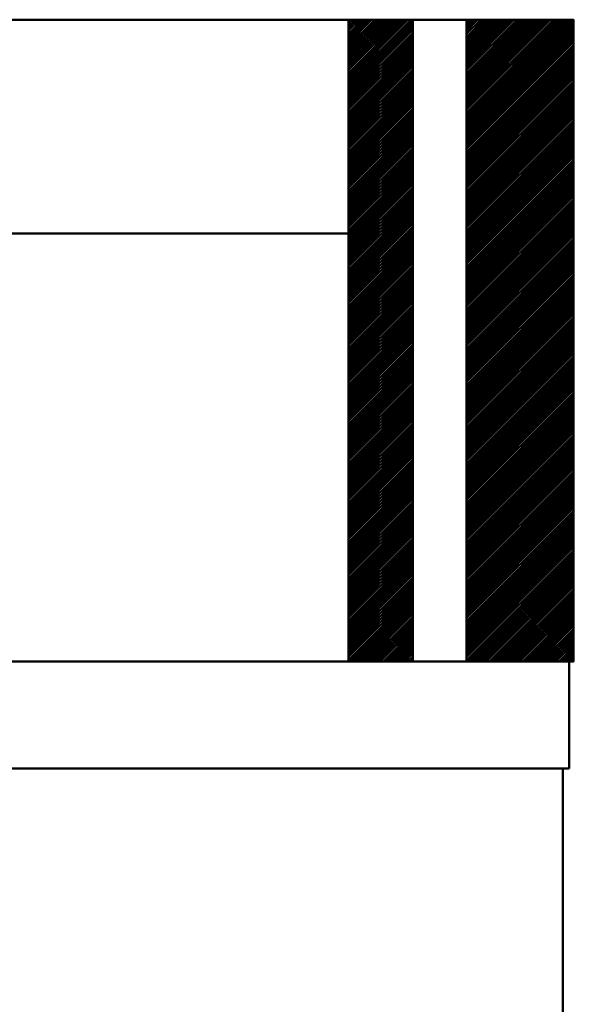
# Model space of a CAD drawing. Units: millimetres. Extents: x -623 to 566, y -146 to 695.
# Drawn here: x 145 to 170, y 547 to 593 of the extents above; entities that cross this region are included whole.
import ezdxf

# ---------------------------------------------------------------- set-up
doc = ezdxf.new("R2010")
doc.units = ezdxf.units.MM
doc.layers.get('0').update_dxf_attribs({"linetype": 'CONTINUOUS'})
doc.layers.add('LE_ALL', color=7, linetype='CONTINUOUS', lineweight=50)

# ---------------------------------------------------------------- blocks, each defined once
blk = doc.blocks.new('Blechlasche_00392', base_point=(165.584, 593.099))
at = {"layer": 'LE_ALL'}
blk.add_line((165.584, 593.099), (163.084, 593.099), dxfattribs=at)
blk = doc.blocks.new('Blechlasche_00391')
blk.add_blockref('Blechlasche_00392', (165.584, 593.099))
blk = doc.blocks.new('Blechlasche_00394', base_point=(84.084, 563.099))
at = {"layer": 'LE_ALL'}
for p, q in [((170.384, 563.099), (92.084, 563.099)), ((170.384, 563.099), (170.384, 558.099)), ((170.384, 558.099), (92.084, 558.099))]:
    blk.add_line(p, q, dxfattribs=at)
blk = doc.blocks.new('Blechlasche_00393')
blk.add_blockref('Blechlasche_00394', (84.084, 563.099))
blk = doc.blocks.new('Edelstahlblech 5mm_00390')
for name in ['Blechlasche_00391', 'Blechlasche_00393']:
    blk.add_blockref(name, (0, 0))
blk = doc.blocks.new('_00402', base_point=(165.584, 593.099))
at = {"layer": 'LE_ALL', "color": 5}
for p, q in [((165.584, 588.188), (170.495, 593.099)), ((165.584, 588.33), (170.354, 593.099)), ((165.584, 588.471), (170.212, 593.099)), ((165.584, 588.613), (170.071, 593.099)), ((165.584, 588.754), (169.93, 593.099)), ((165.584, 588.895), (169.788, 593.099)), ((165.584, 589.037), (169.647, 593.099)), ((165.584, 589.178), (169.505, 593.099)), ((165.584, 589.32), (169.364, 593.099)), ((165.584, 589.461), (169.223, 593.099)), ((165.584, 589.603), (169.081, 593.099)), ((165.584, 589.744), (168.94, 593.099)), ((165.584, 589.885), (168.798, 593.099)), ((165.584, 590.027), (168.657, 593.099)), ((165.584, 590.168), (168.515, 593.099)), ((165.584, 590.31), (168.374, 593.099)), ((165.584, 590.451), (168.233, 593.099)), ((165.584, 590.592), (168.091, 593.099)), ((165.584, 590.734), (167.95, 593.099)), ((165.584, 590.875), (167.808, 593.099)), ((165.584, 591.017), (167.667, 593.099)), ((165.584, 591.158), (167.525, 593.099)), ((165.584, 591.3), (167.384, 593.099)), ((165.584, 591.441), (167.243, 593.099)), ((165.584, 591.582), (167.101, 593.099)), ((165.584, 591.724), (166.96, 593.099)), ((165.584, 591.865), (166.818, 593.099)), ((165.584, 592.007), (166.677, 593.099)), ((165.584, 592.148), (166.536, 593.099)), ((165.584, 592.29), (166.394, 593.099)), ((165.584, 592.431), (166.253, 593.099)), ((165.584, 592.572), (166.111, 593.099)), ((165.584, 592.714), (165.97, 593.099)), ((165.584, 592.855), (165.828, 593.099)), ((165.584, 592.997), (165.687, 593.099)), ((165.584, 588.047), (170.584, 593.047)), ((165.584, 587.905), (170.584, 592.905)), ((165.584, 587.764), (170.584, 592.764)), ((165.584, 587.623), (170.584, 592.623)), ((165.584, 587.481), (170.584, 592.481)), ((165.584, 587.34), (170.584, 592.34)), ((165.584, 587.198), (170.584, 592.198)), ((165.584, 587.057), (170.584, 592.057)), ((165.584, 586.915), (170.584, 591.916)), ((165.584, 586.774), (170.584, 591.774)), ((165.584, 586.633), (170.584, 591.633)), ((165.584, 586.491), (170.584, 591.491)), ((165.584, 586.35), (170.584, 591.35)), ((165.584, 586.208), (170.584, 591.208)), ((165.584, 586.067), (170.584, 591.067)), ((165.584, 585.926), (170.584, 590.926)), ((165.584, 585.784), (170.584, 590.784)), ((165.584, 585.643), (170.584, 590.643)), ((165.584, 585.501), (170.584, 590.501)), ((165.584, 585.36), (170.584, 590.36)), ((165.584, 585.218), (170.584, 590.218)), ((165.584, 585.077), (170.584, 590.077)), ((165.584, 584.936), (170.584, 589.936)), ((165.584, 584.794), (170.584, 589.794)), ((165.584, 584.653), (170.584, 589.653)), ((165.584, 584.511), (170.584, 589.511)), ((165.584, 584.37), (170.584, 589.37)), ((165.584, 584.228), (170.584, 589.229)), ((165.584, 584.087), (170.584, 589.087)), ((165.584, 583.946), (170.584, 588.946)), ((165.584, 583.804), (170.584, 588.804)), ((165.584, 583.663), (170.584, 588.663)), ((165.584, 583.521), (170.584, 588.521)), ((165.584, 583.38), (170.584, 588.38)), ((165.584, 583.239), (170.584, 588.239)), ((165.584, 583.097), (170.584, 588.097)), ((165.584, 582.956), (170.584, 587.956)), ((165.584, 582.814), (170.584, 587.814)), ((165.584, 582.673), (170.584, 587.673)), ((165.584, 582.531), (170.584, 587.531)), ((165.584, 582.39), (170.584, 587.39)), ((165.584, 582.249), (170.584, 587.249)), ((165.584, 582.107), (170.584, 587.107)), ((165.584, 581.966), (170.584, 586.966)), ((165.584, 581.824), (170.584, 586.824)), ((165.584, 581.683), (170.584, 586.683)), ((165.584, 581.541), (170.584, 586.541)), ((165.584, 581.4), (170.584, 586.4)), ((165.584, 581.259), (170.584, 586.259)), ((165.584, 581.117), (170.584, 586.117)), ((165.584, 580.976), (170.584, 585.976)), ((165.584, 580.834), (170.584, 585.834)), ((165.584, 580.693), (170.584, 585.693)), ((165.584, 580.552), (170.584, 585.552)), ((165.584, 580.41), (170.584, 585.41)), ((165.584, 580.269), (170.584, 585.269)), ((165.584, 580.127), (170.584, 585.127)), ((165.584, 579.986), (170.584, 584.986)), ((165.584, 579.844), (170.584, 584.844)), ((165.584, 579.703), (170.584, 584.703)), ((165.584, 579.562), (170.584, 584.562)), ((165.584, 579.42), (170.584, 584.42)), ((165.584, 579.279), (170.584, 584.279)), ((165.584, 579.137), (170.584, 584.137)), ((165.584, 578.996), (170.584, 583.996)), ((165.584, 578.854), (170.584, 583.854)), ((165.584, 578.713), (170.584, 583.713)), ((165.584, 578.572), (170.584, 583.572)), ((165.584, 578.43), (170.584, 583.43)), ((165.584, 578.289), (170.584, 583.289)), ((165.584, 578.147), (170.584, 583.147)), ((165.584, 578.006), (170.584, 583.006)), ((165.584, 577.865), (170.584, 582.865)), ((165.584, 577.723), (170.584, 582.723)), ((165.584, 577.582), (170.584, 582.582)), ((165.584, 577.44), (170.584, 582.44)), ((165.584, 577.299), (170.584, 582.299)), ((165.584, 577.157), (170.584, 582.157)), ((165.584, 577.016), (170.584, 582.016)), ((165.584, 576.875), (170.584, 581.875)), ((165.584, 576.733), (170.584, 581.733)), ((165.584, 576.592), (170.584, 581.592)), ((165.584, 576.45), (170.584, 581.45)), ((165.584, 576.309), (170.584, 581.309)), ((165.584, 576.167), (170.584, 581.167)), ((165.584, 576.026), (170.584, 581.026)), ((165.584, 575.885), (170.584, 580.885)), ((165.584, 575.743), (170.584, 580.743)), ((165.584, 575.602), (170.584, 580.602)), ((165.584, 575.46), (170.584, 580.46)), ((165.584, 575.319), (170.584, 580.319)), ((165.584, 575.178), (170.584, 580.178)), ((165.584, 575.036), (170.584, 580.036)), ((165.584, 574.895), (170.584, 579.895)), ((165.584, 574.753), (170.584, 579.753)), ((165.584, 574.612), (170.584, 579.612)), ((165.584, 574.47), (170.584, 579.47)), ((165.584, 574.329), (170.584, 579.329)), ((165.584, 574.188), (170.584, 579.188)), ((165.584, 574.046), (170.584, 579.046)), ((165.584, 573.905), (170.584, 578.905)), ((165.584, 573.763), (170.584, 578.763)), ((165.584, 573.622), (170.584, 578.622)), ((165.584, 573.48), (170.584, 578.48)), ((165.584, 573.339), (170.584, 578.339)), ((165.584, 573.198), (170.584, 578.198)), ((165.584, 573.056), (170.584, 578.056)), ((165.584, 572.915), (170.584, 577.915)), ((165.584, 572.773), (170.584, 577.773)), ((165.584, 572.632), (170.584, 577.632)), ((165.584, 572.49), (170.584, 577.491)), ((165.584, 572.349), (170.584, 577.349)), ((165.584, 572.208), (170.584, 577.208)), ((165.584, 572.066), (170.584, 577.066)), ((165.584, 571.925), (170.584, 576.925)), ((165.584, 571.783), (170.584, 576.783)), ((165.584, 571.642), (170.584, 576.642)), ((165.584, 571.501), (170.584, 576.501)), ((165.584, 571.359), (170.584, 576.359)), ((165.584, 571.218), (170.584, 576.218)), ((165.584, 571.076), (170.584, 576.076)), ((165.584, 570.935), (170.584, 575.935)), ((165.584, 570.793), (170.584, 575.793)), ((165.584, 570.652), (170.584, 575.652)), ((165.584, 570.511), (170.584, 575.511)), ((165.584, 570.369), (170.584, 575.369)), ((165.584, 570.228), (170.584, 575.228)), ((165.584, 570.086), (170.584, 575.086)), ((165.584, 569.945), (170.584, 574.945)), ((165.584, 569.803), (170.584, 574.803)), ((165.584, 569.662), (170.584, 574.662)), ((165.584, 569.521), (170.584, 574.521)), ((165.584, 569.379), (170.584, 574.379)), ((165.584, 569.238), (170.584, 574.238)), ((165.584, 569.096), (170.584, 574.096)), ((165.584, 568.955), (170.584, 573.955)), ((165.584, 568.814), (170.584, 573.814)), ((165.584, 568.672), (170.584, 573.672)), ((165.584, 568.531), (170.584, 573.531)), ((165.584, 568.389), (170.584, 573.389)), ((165.584, 568.248), (170.584, 573.248)), ((165.584, 568.106), (170.584, 573.106)), ((165.584, 567.965), (170.584, 572.965)), ((165.584, 567.824), (170.584, 572.824)), ((165.584, 567.682), (170.584, 572.682)), ((165.584, 567.541), (170.584, 572.541)), ((165.584, 567.399), (170.584, 572.399)), ((165.584, 567.258), (170.584, 572.258)), ((165.584, 567.116), (170.584, 572.116)), ((165.584, 566.975), (170.584, 571.975)), ((165.584, 566.834), (170.584, 571.834)), ((165.584, 566.692), (170.584, 571.692)), ((165.584, 566.551), (170.584, 571.551)), ((165.584, 566.409), (170.584, 571.409)), ((165.584, 566.268), (170.584, 571.268)), ((165.584, 566.127), (170.584, 571.127)), ((165.584, 565.985), (170.584, 570.985)), ((165.584, 565.844), (170.584, 570.844)), ((165.584, 565.702), (170.584, 570.702)), ((165.584, 565.561), (170.584, 570.561)), ((165.584, 565.419), (170.584, 570.419)), ((165.584, 565.278), (170.584, 570.278)), ((165.584, 565.137), (170.584, 570.137)), ((165.584, 564.995), (170.584, 569.995)), ((165.584, 564.854), (170.584, 569.854)), ((165.584, 564.712), (170.584, 569.712)), ((165.584, 564.571), (170.584, 569.571)), ((165.584, 564.429), (170.584, 569.429)), ((165.584, 564.288), (170.584, 569.288)), ((165.584, 564.147), (170.584, 569.147)), ((165.584, 564.005), (170.584, 569.005)), ((165.584, 563.864), (170.584, 568.864)), ((165.584, 563.722), (170.584, 568.722)), ((165.584, 563.581), (170.584, 568.581)), ((165.584, 563.44), (170.584, 568.44)), ((165.584, 563.298), (170.584, 568.298)), ((165.584, 563.157), (170.584, 568.157)), ((165.668, 563.099), (170.584, 568.015)), ((165.81, 563.099), (170.584, 567.874)), ((165.951, 563.099), (170.584, 567.732)), ((166.093, 563.099), (170.584, 567.591)), ((166.234, 563.099), (170.584, 567.45)), ((166.375, 563.099), (170.584, 567.308)), ((166.517, 563.099), (170.584, 567.167)), ((166.658, 563.099), (170.584, 567.025)), ((166.8, 563.099), (170.584, 566.884)), ((166.941, 563.099), (170.584, 566.742)), ((167.083, 563.099), (170.584, 566.601)), ((167.224, 563.099), (170.584, 566.46)), ((167.365, 563.099), (170.584, 566.318)), ((167.507, 563.099), (170.584, 566.177)), ((167.648, 563.099), (170.584, 566.035)), ((167.79, 563.099), (170.584, 565.894)), ((167.931, 563.099), (170.584, 565.753)), ((168.073, 563.099), (170.584, 565.611)), ((168.214, 563.099), (170.584, 565.47)), ((168.355, 563.099), (170.584, 565.328)), ((168.497, 563.099), (170.584, 565.187)), ((168.638, 563.099), (170.584, 565.045)), ((168.78, 563.099), (170.584, 564.904)), ((168.921, 563.099), (170.584, 564.763)), ((169.062, 563.099), (170.584, 564.621)), ((169.204, 563.099), (170.584, 564.48)), ((169.345, 563.099), (170.584, 564.338)), ((169.487, 563.099), (170.584, 564.197)), ((169.628, 563.099), (170.584, 564.055)), ((169.77, 563.099), (170.584, 563.914)), ((169.911, 563.099), (170.584, 563.773)), ((170.052, 563.099), (170.584, 563.631)), ((170.194, 563.099), (170.584, 563.49)), ((170.335, 563.099), (170.584, 563.348)), ((170.477, 563.099), (170.584, 563.207))]:
    blk.add_line(p, q, dxfattribs=at)
at = {"layer": 'LE_ALL'}
blk.add_lwpolyline([(165.584, 593.099), (170.584, 593.099), (170.584, 563.099), (165.584, 563.099)], close=True, dxfattribs=at)
blk = doc.blocks.new('_00401')
blk.add_blockref('_00402', (165.584, 593.099))
blk = doc.blocks.new('Blechlasche_00400')
blk.add_blockref('_00401', (0, 0))
blk = doc.blocks.new('Edelstahlblech 5mm_00399')
blk.add_blockref('Blechlasche_00400', (0, 0))
blk = doc.blocks.new('Blechlasche_00410', base_point=(103.084, 557.899))
at = {"layer": 'LE_ALL'}
blk.add_line((170.084, 448.099), (170.084, 558.099), dxfattribs=at)
blk = doc.blocks.new('Blechlasche_00409')
blk.add_blockref('Blechlasche_00410', (103.084, 557.899))
blk = doc.blocks.new('Edelstahlblech 3mm_00403')
blk.add_blockref('Blechlasche_00409', (0, 0))
blk = doc.blocks.new('PEW-ESR9_150_00386')
for name in ['Edelstahlblech 5mm_00390', 'Edelstahlblech 5mm_00399', 'Edelstahlblech 3mm_00403']:
    blk.add_blockref(name, (0, 0))
blk = doc.blocks.new('Blechlasche_00451', base_point=(16.084, 563.099))
at = {"layer": 'LE_ALL'}
blk.add_line((141.034, 563.099), (160.084, 563.099), dxfattribs=at)
blk = doc.blocks.new('Blechlasche_00450')
blk.add_blockref('Blechlasche_00451', (16.084, 563.099))
blk = doc.blocks.new('Edelstahlblech 3mm_00449')
blk.add_blockref('Blechlasche_00450', (0, 0))
blk = doc.blocks.new('_00459', base_point=(160.084, 593.099))
at = {"layer": 'LE_ALL', "color": 5}
for p, q in [((160.084, 590.184), (163, 593.099)), ((160.084, 590.325), (162.859, 593.099)), ((160.084, 590.466), (162.717, 593.099)), ((160.084, 590.608), (162.576, 593.099)), ((160.084, 590.749), (162.434, 593.099)), ((160.084, 590.891), (162.293, 593.099)), ((160.084, 591.032), (162.151, 593.099)), ((160.084, 591.174), (162.01, 593.099)), ((160.084, 591.315), (161.869, 593.099)), ((160.084, 591.456), (161.727, 593.099)), ((160.084, 591.598), (161.586, 593.099)), ((160.084, 591.739), (161.444, 593.099)), ((160.084, 591.881), (161.303, 593.099)), ((160.084, 592.022), (161.162, 593.099)), ((160.084, 592.164), (161.02, 593.099)), ((160.084, 592.305), (160.879, 593.099)), ((160.084, 592.446), (160.737, 593.099)), ((160.084, 592.588), (160.596, 593.099)), ((160.084, 592.729), (160.454, 593.099)), ((160.084, 592.871), (160.313, 593.099)), ((160.084, 593.012), (160.172, 593.099)), ((160.084, 590.042), (163.084, 593.042)), ((160.084, 589.901), (163.084, 592.901)), ((160.084, 589.759), (163.084, 592.759)), ((160.084, 589.618), (163.084, 592.618)), ((160.084, 589.477), (163.084, 592.477)), ((160.084, 589.335), (163.084, 592.335)), ((160.084, 589.194), (163.084, 592.194)), ((160.084, 589.052), (163.084, 592.052)), ((160.084, 588.911), (163.084, 591.911)), ((160.084, 588.769), (163.084, 591.769)), ((160.084, 588.628), (163.084, 591.628)), ((160.084, 588.487), (163.084, 591.487)), ((160.084, 588.345), (163.084, 591.345)), ((160.084, 588.204), (163.084, 591.204)), ((160.084, 588.062), (163.084, 591.062)), ((160.084, 587.921), (163.084, 590.921)), ((160.084, 587.779), (163.084, 590.779)), ((160.084, 587.638), (163.084, 590.638)), ((160.084, 587.497), (163.084, 590.497)), ((160.084, 587.355), (163.084, 590.355)), ((160.084, 587.214), (163.084, 590.214)), ((160.084, 587.072), (163.084, 590.072)), ((160.084, 586.931), (163.084, 589.931)), ((160.084, 586.789), (163.084, 589.79)), ((160.084, 586.648), (163.084, 589.648)), ((160.084, 586.507), (163.084, 589.507)), ((160.084, 586.365), (163.084, 589.365)), ((160.084, 586.224), (163.084, 589.224)), ((160.084, 586.082), (163.084, 589.082)), ((160.084, 585.941), (163.084, 588.941)), ((160.084, 585.8), (163.084, 588.8)), ((160.084, 585.658), (163.084, 588.658)), ((160.084, 585.517), (163.084, 588.517)), ((160.084, 585.375), (163.084, 588.375)), ((160.084, 585.234), (163.084, 588.234)), ((160.084, 585.092), (163.084, 588.092)), ((160.084, 584.951), (163.084, 587.951)), ((160.084, 584.81), (163.084, 587.81)), ((160.084, 584.668), (163.084, 587.668)), ((160.084, 584.527), (163.084, 587.527)), ((160.084, 584.385), (163.084, 587.385)), ((160.084, 584.244), (163.084, 587.244)), ((160.084, 584.102), (163.084, 587.102)), ((160.084, 583.961), (163.084, 586.961)), ((160.084, 583.82), (163.084, 586.82)), ((160.084, 583.678), (163.084, 586.678)), ((160.084, 583.537), (163.084, 586.537)), ((160.084, 583.395), (163.084, 586.395)), ((160.084, 583.254), (163.084, 586.254)), ((160.084, 583.113), (163.084, 586.113)), ((160.084, 582.971), (163.084, 585.971)), ((160.084, 582.83), (163.084, 585.83)), ((160.084, 582.688), (163.084, 585.688)), ((160.084, 582.547), (163.084, 585.547)), ((160.084, 582.405), (163.084, 585.405)), ((160.084, 582.264), (163.084, 585.264)), ((160.084, 582.123), (163.084, 585.123)), ((160.084, 581.981), (163.084, 584.981)), ((160.084, 581.84), (163.084, 584.84)), ((160.084, 581.698), (163.084, 584.698)), ((160.084, 581.557), (163.084, 584.557)), ((160.084, 581.415), (163.084, 584.415)), ((160.084, 581.274), (163.084, 584.274)), ((160.084, 581.133), (163.084, 584.133)), ((160.084, 580.991), (163.084, 583.991)), ((160.084, 580.85), (163.084, 583.85)), ((160.084, 580.708), (163.084, 583.708)), ((160.084, 580.567), (163.084, 583.567)), ((160.084, 580.426), (163.084, 583.426)), ((160.084, 580.284), (163.084, 583.284)), ((160.084, 580.143), (163.084, 583.143)), ((160.084, 580.001), (163.084, 583.001)), ((160.084, 579.86), (163.084, 582.86)), ((160.084, 579.718), (163.084, 582.718)), ((160.084, 579.577), (163.084, 582.577)), ((160.084, 579.436), (163.084, 582.436)), ((160.084, 579.294), (163.084, 582.294)), ((160.084, 579.153), (163.084, 582.153)), ((160.084, 579.011), (163.084, 582.011)), ((160.084, 578.87), (163.084, 581.87)), ((160.084, 578.728), (163.084, 581.728)), ((160.084, 578.587), (163.084, 581.587)), ((160.084, 578.446), (163.084, 581.446)), ((160.084, 578.304), (163.084, 581.304)), ((160.084, 578.163), (163.084, 581.163)), ((160.084, 578.021), (163.084, 581.021)), ((160.084, 577.88), (163.084, 580.88)), ((160.084, 577.739), (163.084, 580.739)), ((160.084, 577.597), (163.084, 580.597)), ((160.084, 577.456), (163.084, 580.456)), ((160.084, 577.314), (163.084, 580.314)), ((160.084, 577.173), (163.084, 580.173)), ((160.084, 577.031), (163.084, 580.031)), ((160.084, 576.89), (163.084, 579.89)), ((160.084, 576.749), (163.084, 579.749)), ((160.084, 576.607), (163.084, 579.607)), ((160.084, 576.466), (163.084, 579.466)), ((160.084, 576.324), (163.084, 579.324)), ((160.084, 576.183), (163.084, 579.183)), ((160.084, 576.041), (163.084, 579.041)), ((160.084, 575.9), (163.084, 578.9)), ((160.084, 575.759), (163.084, 578.759)), ((160.084, 575.617), (163.084, 578.617)), ((160.084, 575.476), (163.084, 578.476)), ((160.084, 575.334), (163.084, 578.334)), ((160.084, 575.193), (163.084, 578.193)), ((160.084, 575.052), (163.084, 578.052)), ((160.084, 574.91), (163.084, 577.91)), ((160.084, 574.769), (163.084, 577.769)), ((160.084, 574.627), (163.084, 577.627)), ((160.084, 574.486), (163.084, 577.486)), ((160.084, 574.344), (163.084, 577.344)), ((160.084, 574.203), (163.084, 577.203)), ((160.084, 574.062), (163.084, 577.062)), ((160.084, 573.92), (163.084, 576.92)), ((160.084, 573.779), (163.084, 576.779)), ((160.084, 573.637), (163.084, 576.637)), ((160.084, 573.496), (163.084, 576.496)), ((160.084, 573.354), (163.084, 576.354)), ((160.084, 573.213), (163.084, 576.213)), ((160.084, 573.072), (163.084, 576.072)), ((160.084, 572.93), (163.084, 575.93)), ((160.084, 572.789), (163.084, 575.789)), ((160.084, 572.647), (163.084, 575.647)), ((160.084, 572.506), (163.084, 575.506)), ((160.084, 572.364), (163.084, 575.365)), ((160.084, 572.223), (163.084, 575.223)), ((160.084, 572.082), (163.084, 575.082)), ((160.084, 571.94), (163.084, 574.94)), ((160.084, 571.799), (163.084, 574.799)), ((160.084, 571.657), (163.084, 574.657)), ((160.084, 571.516), (163.084, 574.516)), ((160.084, 571.375), (163.084, 574.375)), ((160.084, 571.233), (163.084, 574.233)), ((160.084, 571.092), (163.084, 574.092)), ((160.084, 570.95), (163.084, 573.95)), ((160.084, 570.809), (163.084, 573.809)), ((160.084, 570.667), (163.084, 573.667)), ((160.084, 570.526), (163.084, 573.526)), ((160.084, 570.385), (163.084, 573.385)), ((160.084, 570.243), (163.084, 573.243)), ((160.084, 570.102), (163.084, 573.102)), ((160.084, 569.96), (163.084, 572.96)), ((160.084, 569.819), (163.084, 572.819)), ((160.084, 569.677), (163.084, 572.677)), ((160.084, 569.536), (163.084, 572.536)), ((160.084, 569.395), (163.084, 572.395)), ((160.084, 569.253), (163.084, 572.253)), ((160.084, 569.112), (163.084, 572.112)), ((160.084, 568.97), (163.084, 571.97)), ((160.084, 568.829), (163.084, 571.829)), ((160.084, 568.688), (163.084, 571.688)), ((160.084, 568.546), (163.084, 571.546)), ((160.084, 568.405), (163.084, 571.405)), ((160.084, 568.263), (163.084, 571.263)), ((160.084, 568.122), (163.084, 571.122)), ((160.084, 567.98), (163.084, 570.98)), ((160.084, 567.839), (163.084, 570.839)), ((160.084, 567.698), (163.084, 570.698)), ((160.084, 567.556), (163.084, 570.556)), ((160.084, 567.415), (163.084, 570.415)), ((160.084, 567.273), (163.084, 570.273)), ((160.084, 567.132), (163.084, 570.132)), ((160.084, 566.99), (163.084, 569.99)), ((160.084, 566.849), (163.084, 569.849)), ((160.084, 566.708), (163.084, 569.708)), ((160.084, 566.566), (163.084, 569.566)), ((160.084, 566.425), (163.084, 569.425)), ((160.084, 566.283), (163.084, 569.283)), ((160.084, 566.142), (163.084, 569.142)), ((160.084, 566.001), (163.084, 569.001)), ((160.084, 565.859), (163.084, 568.859)), ((160.084, 565.718), (163.084, 568.718)), ((160.084, 565.576), (163.084, 568.576)), ((160.084, 565.435), (163.084, 568.435)), ((160.084, 565.293), (163.084, 568.293)), ((160.084, 565.152), (163.084, 568.152)), ((160.084, 565.011), (163.084, 568.011)), ((160.084, 564.869), (163.084, 567.869)), ((160.084, 564.728), (163.084, 567.728)), ((160.084, 564.586), (163.084, 567.586)), ((160.084, 564.445), (163.084, 567.445)), ((160.084, 564.303), (163.084, 567.303)), ((160.084, 564.162), (163.084, 567.162)), ((160.084, 564.021), (163.084, 567.021)), ((160.084, 563.879), (163.084, 566.879)), ((160.084, 563.738), (163.084, 566.738)), ((160.084, 563.596), (163.084, 566.596)), ((160.084, 563.455), (163.084, 566.455)), ((160.084, 563.314), (163.084, 566.314)), ((160.084, 563.172), (163.084, 566.172)), ((160.153, 563.099), (163.084, 566.031)), ((160.294, 563.099), (163.084, 565.889)), ((160.436, 563.099), (163.084, 565.748)), ((160.577, 563.099), (163.084, 565.606)), ((160.719, 563.099), (163.084, 565.465)), ((160.86, 563.099), (163.084, 565.324)), ((161.001, 563.099), (163.084, 565.182)), ((161.143, 563.099), (163.084, 565.041)), ((161.284, 563.099), (163.084, 564.899)), ((161.426, 563.099), (163.084, 564.758)), ((161.567, 563.099), (163.084, 564.616)), ((161.709, 563.099), (163.084, 564.475)), ((161.85, 563.099), (163.084, 564.334)), ((161.991, 563.099), (163.084, 564.192)), ((162.133, 563.099), (163.084, 564.051)), ((162.274, 563.099), (163.084, 563.909)), ((162.416, 563.099), (163.084, 563.768)), ((162.557, 563.099), (163.084, 563.627)), ((162.699, 563.099), (163.084, 563.485)), ((162.84, 563.099), (163.084, 563.344)), ((162.981, 563.099), (163.084, 563.202))]:
    blk.add_line(p, q, dxfattribs=at)
at = {"layer": 'LE_ALL'}
blk.add_lwpolyline([(160.084, 593.099), (163.084, 593.099), (163.084, 563.099), (160.084, 563.099)], close=True, dxfattribs=at)
blk = doc.blocks.new('_00458')
blk.add_blockref('_00459', (160.084, 593.099))
blk = doc.blocks.new('Blechlasche_00457')
blk.add_blockref('_00458', (0, 0))
blk = doc.blocks.new('Edelstahlblech 3mm_00456')
blk.add_blockref('Blechlasche_00457', (0, 0))
blk = doc.blocks.new('Rahmen_00448')
for name in ['Edelstahlblech 3mm_00456', 'Edelstahlblech 3mm_00449']:
    blk.add_blockref(name, (0, 0))
blk = doc.blocks.new('Blechlasche_00466', base_point=(141.034, 583.099))
at = {"layer": 'LE_ALL'}
for p, q in [((106.734, 593.099), (138.034, 593.099)), ((141.034, 593.099), (160.084, 593.099)), ((160.084, 583.099), (160.084, 593.099)), ((106.734, 583.099), (138.034, 583.099)), ((141.034, 583.099), (160.084, 583.099))]:
    blk.add_line(p, q, dxfattribs=at)
blk = doc.blocks.new('Blechlasche_00465')
blk.add_blockref('Blechlasche_00466', (141.034, 583.099))
blk = doc.blocks.new('Edelstahlblech 2mm_00464')
blk.add_blockref('Blechlasche_00465', (0, 0))
blk = doc.blocks.new('Querstäbe_00460')
blk.add_blockref('Edelstahlblech 2mm_00464', (0, 0))
blk = doc.blocks.new('Gitterrost_00447')
for name in ['Rahmen_00448', 'Querstäbe_00460']:
    blk.add_blockref(name, (0, 0))
blk = doc.blocks.new('Gitterrostgruppe_00445')
blk.add_blockref('Gitterrost_00447', (0, 0))
blk = doc.blocks.new('PEW-ESR9_ROHR 108x2_00384')
for name in ['PEW-ESR9_150_00386', 'Gitterrostgruppe_00445']:
    blk.add_blockref(name, (0, 0))
blk = doc.blocks.new('SPEW-150x108_00383')
blk.add_blockref('PEW-ESR9_ROHR 108x2_00384', (0, 0))
blk = doc.blocks.new('_A3D0004_00382')
blk.add_blockref('SPEW-150x108_00383', (0, 0))
blk = doc.blocks.new('_ANS0004_00381')
blk.add_blockref('_A3D0004_00382', (0, 0))

msp = doc.modelspace()

# ---------------------------------------------------------------- block references
msp.add_blockref('_ANS0004_00381', (0, 0))

doc.saveas('drawing.dxf')
